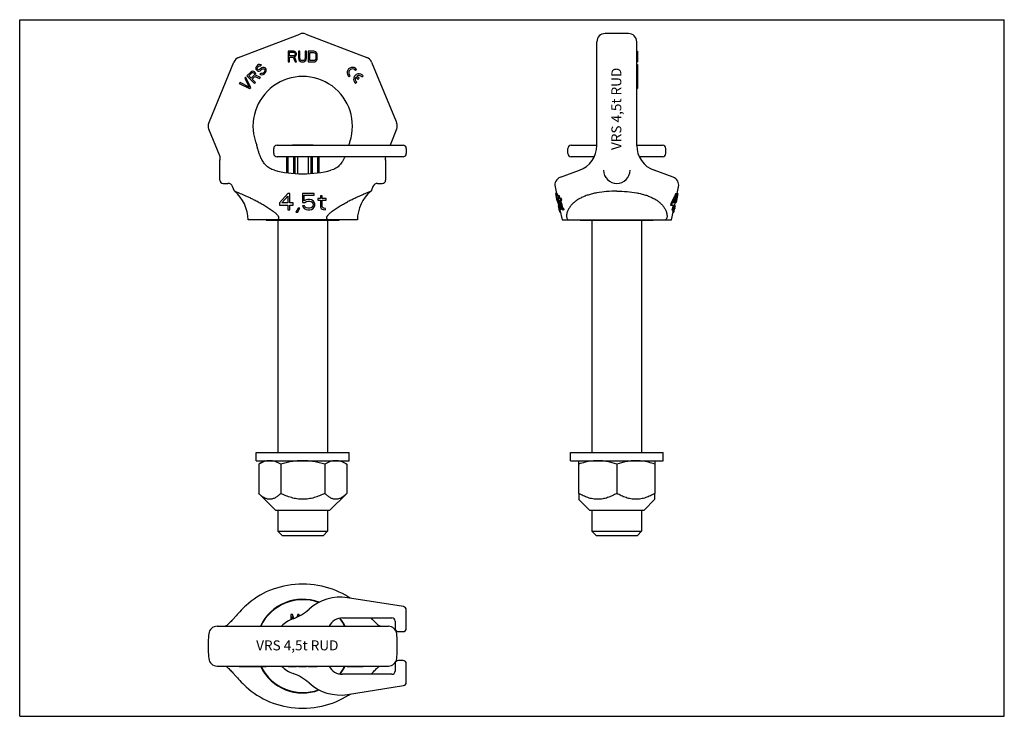
# Model space of a CAD drawing. Units: millimetres. Extents: x 0 to 594, y 0 to 420.
import ezdxf

# ---------------------------------------------------------------- set-up
doc = ezdxf.new("R2010")
doc.units = ezdxf.units.MM
doc.header["$LTSCALE"] = 32.67
doc.layers.get('0').update_dxf_attribs({"linetype": 'CONTINUOUS'})
for name, color, linetype in [('BEZUGSACHSEN', 7, 'CONTINUOUS'), ('KONSTRUKTIONSELEMENTE', 7, 'CONTINUOUS'), ('RUNDUNGEN', 7, 'CONTINUOUS')]:
    doc.layers.add(name, color=color, linetype=linetype)
doc.styles.get("Standard").update_dxf_attribs({"font": 'txt', "width": 0.7})

msp = doc.modelspace()

# ---------------------------------------------------------------- linework, layer by layer
at = {"color": 7, "linetype": 'CONTINUOUS'}
for p, q in [((0, 0), (0, 420)), ((0, 420), (594, 420)), ((594, 0), (594, 420)), ((161.95, 401.04), (161.95, 394.54)), ((165.2, 401.04), (161.95, 401.04)), ((162.76, 398.27), (162.76, 400.35)), ((162.76, 400.35), (165.33, 400.35)), ((165.33, 398.27), (162.76, 398.27)), ((165.87, 400.9), (165.2, 401.04)), ((165.33, 400.35), (165.74, 400.21)), ((165.74, 398.41), (165.33, 398.27)), ((165.74, 400.21), (166.01, 399.93)), ((166.01, 398.69), (165.74, 398.41)), ((166.42, 400.48), (165.87, 400.9)), ((165.87, 397.72), (166.42, 397.99)), ((166.01, 399.93), (166.14, 399.52)), ((166.14, 399.1), (166.01, 398.69)), ((166.14, 399.52), (166.14, 399.1)), ((166.82, 399.93), (166.42, 400.48)), ((166.42, 397.99), (166.82, 398.55)), ((166.96, 399.52), (166.82, 399.93)), ((166.82, 398.55), (166.96, 398.96)), ((166.96, 398.96), (166.96, 399.52)), ((168.18, 401.04), (168.18, 396.75)), ((168.99, 401.04), (168.18, 401.04)), ((168.99, 396.75), (168.99, 401.04)), ((172.24, 401.04), (172.24, 396.75)), ((173.05, 401.04), (172.24, 401.04)), ((173.05, 396.75), (173.05, 401.04)), ((174.13, 401.04), (174.13, 394.54)), ((177.38, 401.04), (174.13, 401.04)), ((174.95, 395.37), (174.95, 400.21)), ((174.95, 400.21), (177.38, 400.21)), ((178.06, 400.9), (177.38, 401.04)), ((177.38, 400.21), (177.93, 400.07)), ((177.93, 400.07), (178.33, 399.79)), ((178.6, 400.62), (178.06, 400.9)), ((178.33, 399.79), (178.6, 399.38)), ((179.14, 400.07), (178.6, 400.62)), ((178.6, 399.38), (178.74, 398.82)), ((178.74, 398.82), (178.74, 396.75)), ((179.42, 399.52), (179.14, 400.07)), ((179.55, 398.82), (179.42, 399.52)), ((179.55, 396.75), (179.55, 398.82)), ((372.22, 401.04), (372.72, 401.04)), ((372.72, 401.04), (372.72, 394.54)), ((143.01, 392.04), (142.73, 391.56)), ((143.49, 392.52), (143.01, 392.04)), ((144.07, 392.9), (143.49, 392.52)), ((144.75, 392.99), (144.07, 392.9)), ((144.17, 392.03), (144.56, 392.22)), ((144.56, 392.22), (144.95, 392.22)), ((145.42, 392.89), (144.75, 392.99)), ((144.95, 392.22), (145.24, 392.12)), ((145.24, 392.12), (145.81, 392.69)), ((145.81, 392.69), (145.42, 392.89)), ((161.95, 394.54), (162.76, 394.54)), ((162.76, 394.54), (162.76, 397.44)), ((162.76, 397.44), (165.06, 397.44)), ((165.06, 397.44), (166.14, 394.54)), ((167.09, 394.54), (165.87, 397.72)), ((166.14, 394.54), (167.09, 394.54)), ((168.18, 396.75), (168.31, 396.06)), ((168.31, 396.06), (168.58, 395.5)), ((168.58, 395.5), (169.12, 394.95)), ((169.12, 396.2), (168.99, 396.75)), ((169.39, 395.78), (169.12, 396.2)), ((169.12, 394.95), (169.67, 394.67)), ((169.8, 395.5), (169.39, 395.78)), ((169.67, 394.67), (170.34, 394.54)), ((170.34, 395.37), (169.8, 395.5)), ((170.88, 395.37), (170.34, 395.37)), ((170.34, 394.54), (170.88, 394.54)), ((171.43, 395.5), (170.88, 395.37)), ((170.88, 394.54), (171.56, 394.67)), ((171.83, 395.78), (171.43, 395.5)), ((171.56, 394.67), (172.1, 394.95)), ((172.1, 396.2), (171.83, 395.78)), ((172.24, 396.75), (172.1, 396.2)), ((172.1, 394.95), (172.64, 395.5)), ((172.64, 395.5), (172.92, 396.06)), ((172.92, 396.06), (173.05, 396.75)), ((174.13, 394.54), (177.38, 394.54)), ((177.38, 395.37), (174.95, 395.37)), ((177.93, 395.5), (177.38, 395.37)), ((177.38, 394.54), (178.06, 394.67)), ((178.33, 395.78), (177.93, 395.5)), ((178.06, 394.67), (178.6, 394.95)), ((178.6, 396.2), (178.33, 395.78)), ((178.74, 396.75), (178.6, 396.2)), ((178.6, 394.95), (179.14, 395.5)), ((179.14, 395.5), (179.42, 396.06)), ((179.42, 396.06), (179.55, 396.75)), ((372.22, 394.54), (372.72, 394.54)), ((372.22, 392.99), (372.72, 392.99)), ((372.22, 392.9), (372.72, 392.9)), ((372.22, 392.52), (372.72, 392.52)), ((372.22, 392.04), (372.72, 392.04)), ((372.72, 392.99), (372.72, 389.04)), ((139.37, 388.41), (137.08, 386.11)), ((137.08, 386.11), (141.67, 381.51)), ((138.14, 386.19), (139.96, 388.01)), ((139.61, 384.73), (138.14, 386.19)), ((139.95, 388.79), (139.37, 388.41)), ((141.43, 386.55), (139.61, 384.73)), ((140.63, 388.88), (139.95, 388.79)), ((139.96, 388.01), (140.34, 388.2)), ((140.34, 388.2), (140.73, 388.2)), ((141.31, 388.77), (140.63, 388.88)), ((140.73, 388.2), (141.12, 388)), ((141.12, 388), (141.41, 387.71)), ((141.7, 388.57), (141.31, 388.77)), ((141.41, 387.71), (141.61, 387.32)), ((141.62, 386.93), (141.43, 386.55)), ((141.61, 387.32), (141.62, 386.93)), ((142.09, 388.18), (141.7, 388.57)), ((142.28, 387.79), (142.09, 388.18)), ((142.2, 386.54), (142.39, 387.12)), ((145.31, 385.15), (142.2, 386.54)), ((142.39, 387.12), (142.28, 387.79)), ((142.73, 391.56), (142.54, 390.98)), ((142.54, 390.98), (142.55, 390.21)), ((142.55, 390.21), (142.84, 389.72)), ((142.84, 389.72), (143.24, 389.33)), ((143.24, 389.33), (143.72, 389.04)), ((143.32, 390.59), (143.41, 391.07)), ((143.52, 390.2), (143.32, 390.59)), ((143.41, 391.07), (143.6, 391.46)), ((143.71, 390), (143.52, 390.2)), ((143.6, 391.46), (144.17, 392.03)), ((144.1, 389.81), (143.71, 390)), ((143.72, 389.04), (144.5, 389.03)), ((144.58, 389.9), (144.1, 389.81)), ((144.5, 389.03), (145.08, 389.22)), ((144.97, 390.09), (144.58, 389.9)), ((145.38, 387.76), (144.81, 387.19)), ((144.81, 387.19), (145.29, 386.89)), ((145.54, 390.66), (144.97, 390.09)), ((145.08, 389.22), (145.56, 389.5)), ((145.29, 386.89), (146.07, 386.69)), ((145.77, 387.56), (145.38, 387.76)), ((146.12, 391.04), (145.54, 390.66)), ((145.56, 389.5), (146.13, 390.08)), ((146.35, 387.56), (145.77, 387.56)), ((146.07, 386.69), (146.84, 386.88)), ((146.7, 391.23), (146.12, 391.04)), ((146.13, 390.08), (146.61, 390.36)), ((146.83, 387.84), (146.35, 387.56)), ((146.61, 390.36), (147.09, 390.45)), ((147.47, 391.22), (146.7, 391.23)), ((147.6, 388.61), (146.83, 387.84)), ((146.84, 386.88), (147.42, 387.26)), ((147.09, 390.45), (147.58, 390.35)), ((147.42, 387.26), (148.18, 388.02)), ((148.06, 391.02), (147.47, 391.22)), ((147.58, 390.35), (147.87, 390.06)), ((147.88, 389.09), (147.6, 388.61)), ((147.87, 390.06), (147.97, 389.57)), ((147.97, 389.57), (147.88, 389.09)), ((148.54, 390.53), (148.06, 391.02)), ((148.18, 388.02), (148.57, 388.6)), ((148.74, 389.95), (148.54, 390.53)), ((148.57, 388.6), (148.75, 389.18)), ((148.75, 389.18), (148.74, 389.95)), ((198.7, 385.49), (199.39, 386.18)), ((202.58, 389.37), (203.27, 390.06)), ((206.49, 385.46), (207.18, 386.15)), ((372.22, 391.56), (372.72, 391.56)), ((372.22, 390.98), (372.72, 390.98)), ((372.22, 390.21), (372.72, 390.21)), ((372.22, 389.72), (372.72, 389.72)), ((372.22, 389.33), (372.72, 389.33)), ((372.22, 389.04), (372.72, 389.04)), ((372.22, 389.03), (372.72, 389.03)), ((372.22, 388.88), (372.72, 388.88)), ((372.22, 388.79), (372.72, 388.79)), ((372.22, 388.41), (372.72, 388.41)), ((372.22, 386.11), (372.72, 386.11)), ((372.72, 389.03), (372.72, 378.45)), ((133.05, 382.09), (132.48, 381.51)), ((132.48, 381.51), (138.61, 378.45)), ((138.4, 379.42), (133.05, 382.09)), ((136.31, 385.34), (135.74, 384.77)), ((135.74, 384.77), (138.4, 379.42)), ((139.37, 379.21), (136.31, 385.34)), ((140.19, 384.14), (141.82, 385.77)), ((142.25, 382.09), (140.19, 384.14)), ((141.67, 381.51), (142.25, 382.09)), ((141.82, 385.77), (144.64, 384.48)), ((144.64, 384.48), (145.31, 385.15)), ((202.61, 381.58), (203.3, 382.27)), ((202.74, 385.33), (204.08, 383.99)), ((204.77, 384.68), (203.43, 386.02)), ((204.08, 383.99), (204.77, 384.68)), ((372.22, 385.34), (372.72, 385.34)), ((372.22, 384.77), (372.72, 384.77)), ((372.22, 382.09), (372.72, 382.09)), ((372.22, 381.51), (372.72, 381.51)), ((138.61, 378.45), (139.37, 379.21)), ((372.22, 378.45), (372.72, 378.45)), ((164.5, 344.34), (164.5, 344.64)), ((164.5, 344.64), (177, 344.64)), ((170.75, 344.34), (170.75, 344.64)), ((177, 344.34), (177, 344.64)), ((153.25, 339.34), (153.25, 342.34)), ((330.72, 339.34), (330.72, 342.34)), ((389.72, 339.34), (389.72, 342.34)), ((161.05, 337.34), (161.05, 327.75)), ((165.9, 337.34), (165.9, 327.28)), ((175.6, 337.34), (175.6, 327.28)), ((180.45, 337.34), (180.45, 327.75)), ((122.75, 321.29), (125.62, 321.29)), ((215.88, 321.29), (218.75, 321.29)), ((161.69, 315.29), (156.69, 309.54)), ((162.94, 315.29), (161.69, 315.29)), ((162.94, 309.54), (162.94, 315.29)), ((170.64, 315.29), (170.64, 309.75)), ((177.73, 315.29), (170.64, 315.29)), ((177.73, 314.22), (177.73, 315.29)), ((323.31, 315.29), (323.54, 314.22)), ((324.33, 315.29), (323.31, 315.29)), ((324.05, 314.22), (323.81, 315.29)), ((324.57, 314.22), (324.33, 315.29)), ((396.62, 315.26), (395.45, 309.75)), ((395.76, 315.29), (396.5, 315.29)), ((397.13, 315.29), (395.96, 309.75)), ((396.62, 315.29), (397.47, 319.27)), ((396.62, 315.29), (397.13, 315.29)), ((396.62, 315.29), (396.62, 315.26)), ((156.69, 309.54), (156.69, 308.27)), ((158.14, 309.54), (161.69, 313.58)), ((161.69, 309.54), (158.14, 309.54)), ((161.69, 313.58), (161.69, 309.54)), ((165.02, 309.54), (162.94, 309.54)), ((165.02, 308.27), (165.02, 309.54)), ((170.64, 309.75), (172.1, 309.75)), ((171.69, 310.82), (171.69, 314.22)), ((171.69, 314.22), (177.73, 314.22)), ((172.73, 311.46), (171.69, 310.82)), ((172.1, 309.75), (172.94, 310.39)), ((173.77, 311.67), (172.73, 311.46)), ((172.94, 310.39), (173.77, 310.61)), ((175.02, 311.67), (173.77, 311.67)), ((173.77, 310.61), (175.02, 310.61)), ((176.06, 311.46), (175.02, 311.67)), ((175.02, 310.61), (175.85, 310.39)), ((175.85, 310.39), (176.48, 309.97)), ((177.1, 310.82), (176.06, 311.46)), ((176.48, 309.97), (176.89, 309.33)), ((176.89, 309.33), (177.1, 308.69)), ((177.73, 309.97), (177.1, 310.82)), ((178.14, 308.9), (177.73, 309.97)), ((178.14, 308.05), (178.14, 308.9)), ((179.81, 312.1), (179.81, 311.24)), ((181.48, 312.1), (179.81, 312.1)), ((179.81, 311.24), (181.48, 311.24)), ((181.48, 313.8), (181.48, 312.1)), ((182.52, 313.8), (181.48, 313.8)), ((181.48, 311.24), (181.48, 306.99)), ((182.52, 312.1), (182.52, 313.8)), ((184.81, 312.1), (182.52, 312.1)), ((182.52, 307.41), (182.52, 311.24)), ((182.52, 311.24), (184.81, 311.24)), ((184.81, 311.24), (184.81, 312.1)), ((323.55, 314.22), (324.57, 314.22)), ((324.09, 311.65), (323.55, 314.22)), ((324.6, 311.67), (324.06, 314.22)), ((324.1, 311.63), (324.09, 311.65)), ((324.14, 311.45), (324.1, 311.63)), ((324.15, 311.38), (324.14, 311.45)), ((324.27, 310.82), (324.15, 311.38)), ((324.79, 311.67), (324.18, 311.67)), ((324.26, 310.82), (324.49, 309.75)), ((324.64, 310.39), (324.4, 310.39)), ((324.41, 310.61), (324.51, 310.61)), ((324.95, 311.46), (324.44, 311.46)), ((324.49, 309.75), (324.88, 309.75)), ((325.23, 310.82), (324.71, 310.82)), ((325.67, 313.8), (324.87, 313.8)), ((325.28, 312.1), (324.9, 312.1)), ((324.9, 312.1), (325.1, 311.24)), ((324.95, 309.54), (324.91, 309.54)), ((324.96, 309.33), (324.91, 309.54)), ((324.96, 309.32), (324.96, 309.33)), ((325.1, 308.69), (324.96, 309.32)), ((325.52, 309.97), (325, 309.97)), ((325.1, 311.24), (325.48, 311.24)), ((325.83, 308.9), (325.31, 308.9)), ((325.5, 308.05), (325.31, 308.9)), ((326.79, 312.1), (325.55, 312.1)), ((325.76, 311.24), (327.01, 311.24)), ((326.02, 308.05), (325.83, 308.9)), ((326.47, 311.24), (326.25, 312.1)), ((326.3, 311.2), (326.29, 311.24)), ((327.01, 311.24), (326.79, 312.1)), ((392.99, 309.54), (393.54, 309.54)), ((394.95, 309.54), (394.02, 309.54)), ((394.78, 311.08), (394.43, 309.54)), ((395.53, 309.54), (395.2, 309.54)), ((395.25, 308.27), (395.53, 309.54)), ((395.4, 309.54), (395.45, 309.75)), ((395.45, 309.75), (395.96, 309.75)), ((395.53, 309.65), (395.5, 309.54)), ((395.55, 309.72), (395.53, 309.65)), ((395.56, 309.75), (395.55, 309.72)), ((156.69, 308.27), (161.69, 308.27)), ((161.69, 308.27), (161.69, 305.29)), ((161.69, 305.29), (162.94, 305.29)), ((162.94, 305.29), (162.94, 308.27)), ((162.94, 308.27), (165.02, 308.27)), ((167.94, 306.35), (166.69, 304.01)), ((166.69, 304.01), (167.73, 304.01)), ((167.73, 304.01), (168.98, 306.35)), ((168.98, 306.35), (167.94, 306.35)), ((170.64, 307.84), (171.06, 306.99)), ((171.89, 307.84), (170.64, 307.84)), ((171.06, 306.99), (171.69, 306.14)), ((171.69, 306.14), (172.73, 305.5)), ((172.31, 306.99), (171.89, 307.84)), ((172.94, 306.56), (172.31, 306.99)), ((172.73, 305.5), (173.77, 305.29)), ((173.77, 306.35), (172.94, 306.56)), ((175.02, 306.35), (173.77, 306.35)), ((173.77, 305.29), (175.02, 305.29)), ((175.85, 306.56), (175.02, 306.35)), ((175.02, 305.29), (176.06, 305.5)), ((176.48, 306.99), (175.85, 306.56)), ((176.06, 305.5), (177.1, 306.14)), ((176.89, 307.63), (176.48, 306.99)), ((177.1, 308.27), (176.89, 307.63)), ((177.1, 308.69), (177.1, 308.27)), ((177.1, 306.14), (177.73, 306.99)), ((177.73, 306.99), (178.14, 308.05)), ((181.48, 306.99), (181.89, 306.14)), ((181.89, 306.14), (182.52, 305.71)), ((182.73, 306.78), (182.52, 307.41)), ((182.52, 305.71), (183.14, 305.5)), ((183.35, 306.35), (182.73, 306.78)), ((183.14, 305.5), (184.39, 305.29)), ((184.39, 306.14), (183.35, 306.35)), ((184.39, 305.29), (184.39, 306.14)), ((324.89, 307.84), (324.94, 307.63)), ((324.89, 307.84), (324.89, 307.84)), ((324.89, 307.84), (324.94, 307.63)), ((325.35, 307.84), (324.91, 307.84)), ((325.1, 308.67), (325.1, 308.69)), ((325.19, 308.27), (325.1, 308.67)), ((325.47, 306.99), (325.1, 306.99)), ((325.19, 308.69), (325.28, 308.27)), ((325.28, 308.27), (325.19, 308.27)), ((325.48, 306.56), (325.22, 306.56)), ((325.23, 306.28), (325.27, 306.14)), ((325.28, 308.27), (325.39, 307.63)), ((325.43, 306.35), (325.32, 306.35)), ((325.51, 305.28), (325.47, 305.44)), ((326.02, 308.05), (325.5, 308.05)), ((325.51, 305.25), (325.51, 305.28)), ((325.55, 305.29), (326.18, 305.29)), ((326.19, 306.99), (325.67, 306.99)), ((326.26, 305.5), (325.74, 305.5)), ((326.27, 306.14), (325.75, 306.14)), ((326.22, 304.01), (325.82, 304.01)), ((327.23, 307.41), (326.69, 307.41)), ((327.45, 306.78), (326.92, 306.78)), ((327.76, 306.35), (327.22, 306.35)), ((328.19, 306.14), (327.64, 306.14)), ((327.86, 305.29), (327.64, 306.14)), ((328.41, 305.29), (327.86, 305.29)), ((328.41, 305.29), (328.19, 306.14)), ((392.66, 308.27), (394.66, 308.27)), ((393.22, 299.29), (394.23, 304.01)), ((393.44, 305.29), (394.24, 305.29)), ((394.01, 304.01), (394.62, 304.01)), ((394.53, 304.03), (394.53, 304.01)), ((394.63, 306.35), (395.2, 306.35)), ((394.72, 306.35), (395, 307.63)), ((394.86, 306.99), (395.37, 306.99)), ((394.91, 308.27), (395.25, 308.27)), ((394.99, 305.5), (395.01, 305.5)), ((395.04, 307.84), (395, 307.63)), ((395.04, 307.84), (395.13, 308.27)), ((395.04, 307.84), (395.55, 307.84)), ((395.11, 307.95), (395.09, 307.83)), ((395.16, 308.27), (395.11, 307.95)), ((395.15, 306.14), (395.18, 306.14)), ((395.21, 306.28), (395.18, 306.14)), ((395.19, 306.34), (395.2, 306.35)), ((395.24, 306.42), (395.21, 306.28)), ((395.55, 307.84), (395.51, 307.63)), ((163.67, 61.31), (163.67, 58.31)), ((164.6, 61.31), (163.67, 61.31)), ((164.29, 58.56), (164.29, 60.25)), ((164.29, 60.25), (164.83, 58.78)), ((165.41, 59), (164.6, 61.31)), ((167.73, 61.31), (167.17, 59.71)), ((168.67, 61.31), (167.73, 61.31)), ((167.98, 60.09), (168.04, 60.25)), ((168.04, 60.25), (168.04, 60.12)), ((168.67, 60.43), (168.67, 61.31)), ((132.48, 30.31), (132.48, 29.81)), ((148.75, 29.81), (132.48, 29.81)), ((133.05, 30.31), (133.05, 29.81)), ((135.74, 30.31), (135.74, 29.81)), ((136.31, 30.31), (136.31, 29.81)), ((137.08, 30.31), (137.08, 29.81)), ((139.37, 30.31), (139.37, 29.81)), ((139.95, 30.31), (139.95, 29.81)), ((140.63, 30.31), (140.63, 29.81)), ((141.31, 30.31), (141.31, 29.81)), ((141.7, 30.31), (141.7, 29.81)), ((142.09, 30.31), (142.09, 29.81)), ((142.28, 30.31), (142.28, 29.81)), ((142.39, 30.31), (142.39, 29.81)), ((142.54, 30.31), (142.54, 29.81)), ((142.73, 30.31), (142.73, 29.81)), ((143.01, 30.31), (143.01, 29.81)), ((143.49, 30.31), (143.49, 29.81)), ((144.07, 30.31), (144.07, 29.81)), ((144.75, 30.31), (144.75, 29.81)), ((145.42, 30.31), (145.42, 29.81)), ((145.81, 30.31), (145.81, 29.81)), ((146.12, 30.31), (146.12, 29.81)), ((146.7, 30.31), (146.7, 29.81)), ((147.47, 30.31), (147.47, 29.81)), ((148.06, 30.31), (148.06, 29.81)), ((148.54, 30.31), (148.54, 29.81)), ((148.74, 30.31), (148.74, 29.81)), ((148.75, 30.31), (148.75, 29.81)), ((161.95, 30.31), (161.95, 29.81)), ((167.09, 29.81), (161.95, 29.81)), ((165.2, 30.31), (165.2, 29.81)), ((165.87, 30.31), (165.87, 29.81)), ((166.42, 30.31), (166.42, 29.81)), ((166.82, 30.31), (166.82, 29.81)), ((166.96, 30.31), (166.96, 29.81)), ((167.09, 30.31), (167.09, 29.81)), ((168.18, 30.31), (168.18, 29.81)), ((173.05, 29.81), (168.18, 29.81)), ((168.99, 30.31), (168.99, 29.81)), ((169.12, 30.31), (169.12, 29.81)), ((169.39, 30.31), (169.39, 29.81)), ((169.8, 30.31), (169.8, 29.81)), ((170.34, 30.31), (170.34, 29.81)), ((170.88, 30.31), (170.88, 29.81)), ((171.43, 30.31), (171.43, 29.81)), ((171.83, 30.31), (171.83, 29.81)), ((172.1, 30.31), (172.1, 29.81)), ((172.24, 30.31), (172.24, 29.81)), ((173.05, 30.31), (173.05, 29.81)), ((174.13, 30.31), (174.13, 29.81)), ((179.55, 29.81), (174.13, 29.81)), ((177.38, 30.31), (177.38, 29.81)), ((178.06, 30.31), (178.06, 29.81)), ((178.6, 30.31), (178.6, 29.81)), ((179.14, 30.31), (179.14, 29.81)), ((179.42, 30.31), (179.42, 29.81)), ((179.55, 30.31), (179.55, 29.81)), ((197.5, 30.31), (197.5, 29.81)), ((207.18, 29.81), (197.5, 29.81)), ((203.27, 30.31), (203.27, 29.81)), ((207.18, 30.31), (207.18, 29.81)), ((0, 0), (594, 0))]:
    msp.add_line(p, q, dxfattribs=at)
for centre, radius, start, end in [((200.75, 388.01), 3.25, 39.17223, 230.82777), ((200.75, 388.01), 2.28, 36.67796, 233.32204), ((204.66, 384.1), 3.25, 39.17223, 230.82777), ((204.66, 384.1), 2.28, 36.67796, 122.66138), ((204.66, 384.1), 2.28, 147.41038, 233.32204), ((170.75, 355.79), 30, 198.18417, 202.17657), ((170.75, 355.79), 30, 337.82343, 341.81583), ((326.1, 311.46), 1.93, 173.68843, 180.02205), ((342.23, 314.03), 18.25, 188.10811, 190.13816), ((327.35, 310.46), 2.95, 177.07307, 181.20727), ((352.46, 314.59), 28.37, 188.49981, 189.80547), ((341.32, 318.43), 18.27, 202.42907, 204.61281), ((328.3, 312.86), 4.41, 210.75906, 214.03557), ((344.59, 318.16), 21.41, 201.28147, 202.50891), ((388.08, 331.6), 66.69, 198.16093, 198.93222), ((403.35, 334.03), 82.13, 197.03714, 197.50343), ((341.61, 318.38), 18.04, 202.56414, 203.30559), ((489.38, 357.2), 171.03, 196.03126, 196.40242), ((554.75, 370.98), 237.87, 195.02154, 195.18079), ((341.62, 318.38), 18.05, 203.30583, 204.77746), ((387.55, 331.37), 65.62, 198.24816, 199.03237), ((2390.67, 803.29), 2123, 193.40137, 193.51946), ((486.69, 356.47), 167.75, 196.09323, 196.47177), ((2024.01, 724.85), 1747.89, 193.68781, 193.81705), ((1939.02, 705.28), 1660.17, 193.73127, 193.86592), ((489.69, 345.1), 168.94, 192.73991, 193.036), ((505.92, 346.09), 185.02, 191.99935, 192.2015), ((403.09, 324), 79.85, 192.30073, 192.82293), ((344.71, 312.25), 20.3, 195.01934, 196.26688), ((328.42, 307.92), 3.47, 202.91236, 206.78026), ((341.09, 310.1), 16.32, 194.04205, 196.36498), ((466.65, 325.19), 142.35, 187.08801, 187.34698), ((328.32, 305.79), 2.94, 164.71195, 168.96751), ((346.79, 307.3), 21.32, 180.82827, 181.97245), ((446.66, 334.98), 124.74, 193.78623, 194.37328), ((433.03, 317.49), 107.87, 185.58829, 186.04267), ((342.49, 305.52), 16.74, 177.89736, 180.08192), ((432.32, 317.21), 106.63, 185.49987, 185.95949), ((342.77, 305.47), 16.52, 177.69225, 179.90722), ((416.64, 340.7), 96.24, 200.50657, 201.0485), ((474.01, 358.07), 155.78, 198.97635, 199.22479), ((345.18, 318.41), 22.08, 213.75039, 215.08883), ((345.43, 319.79), 22.63, 215.09264, 216.4204), ((335.37, 315.27), 12.63, 229.18764, 230.68755), ((333.55, 318.21), 13.45, 241.9261, 243.91797), ((470.82, 357.14), 151.96, 199.10191, 199.35681), ((333.03, 317.91), 13.64, 245.48038, 247.7319), ((345.71, 319.76), 22.4, 215.40834, 216.75487), ((334.11, 318.42), 13.64, 242.27363, 244.2612), ((282.73, 334.46), 115.37, 344.6981, 345.33986), ((275.97, 336.23), 122.36, 345.33905, 345.86699), ((278.14, 335.72), 120.63, 344.76924, 345.90657), ((270.36, 335.84), 128.27, 345.63443, 346.70503), ((392.99, 306.42), 2.22, 333.95984, 335.57811), ((379.35, 310.1), 16.32, 343.63502, 345.95795), ((317.04, 324.07), 80.17, 347.28194, 347.69866), ((214.53, 346.09), 185.02, 347.7985, 348.00065), ((170.75, 42.31), 28.25, 69.40786, 154.86572), ((170.75, 42.31), 28.25, 25.13431, 36.72373), ((170.75, 42.31), 28.25, 206.26595, 290.59213), ((170.75, 42.31), 28.25, 323.27627, 334.8657)]:
    msp.add_arc(centre, radius, start, end, dxfattribs=at)
msp.add_ellipse((170.75, 337.4), major_axis=(28.25, 0), ratio=0.36397, start_param=-2.218552, end_param=-0.92304, dxfattribs=at)
for points, knots in [([(145.2, 337.41), (144.94, 338.01), (144.59, 338.93), (144.18, 340.17), (143.9, 341.1), (143.65, 342.03), (143.45, 342.79), (143.3, 343.37), (143.19, 343.78), (143.08, 344.14), (143.01, 344.36), (142.97, 344.46)], [0, 0, 0, 0, 0.264588, 0.397127, 0.529155, 0.659594, 0.78626, 0.846827, 0.904167, 0.95634, 1, 1, 1, 1]), ([(198.53, 344.46), (198.53, 344.45), (198.51, 344.41), (198.49, 344.37), (198.48, 344.34)], [0, 0, 0, 0, 0.237014, 1, 1, 1, 1]), ([(146.29, 335.31), (146.19, 335.47), (145.79, 336.15), (145.43, 336.86), (145.2, 337.41)], [0, 0, 0, 0, 0.247528, 1, 1, 1, 1]), ([(148.34, 332.43), (148.15, 332.66), (147.41, 333.58), (146.75, 334.56), (146.29, 335.31)], [0, 0, 0, 0, 0.252933, 1, 1, 1, 1]), ([(195.21, 335.31), (195.05, 335.06), (194.42, 334.06), (193.73, 333.11), (193.16, 332.43)], [0, 0, 0, 0, 0.246952, 1, 1, 1, 1]), ([(196.27, 337.34), (196.19, 337.16), (195.87, 336.46), (195.5, 335.79), (195.21, 335.31)], [0, 0, 0, 0, 0.253461, 1, 1, 1, 1]), ([(153.7, 329.2), (153.18, 329.35), (152.15, 329.69), (150.71, 330.38), (149.42, 331.29), (148.68, 332.03), (148.34, 332.43)], [0, 0, 0, 0, 0.258367, 0.507975, 0.753136, 1, 1, 1, 1]), ([(193.15, 332.43), (192.82, 332.03), (192.08, 331.29), (190.79, 330.38), (189.35, 329.69), (188.32, 329.35), (187.79, 329.2)], [0, 0, 0, 0, 0.246864, 0.492025, 0.741633, 1, 1, 1, 1]), ([(395.76, 315.29), (395.56, 314.8), (394.74, 312.84), (393.79, 310.93), (392.99, 309.54)], [0, 0, 0, 0, 0.247792, 1, 1, 1, 1]), ([(396.28, 315.29), (396.08, 314.8), (395.27, 312.84), (394.32, 310.93), (393.54, 309.54)], [0, 0, 0, 0, 0.247843, 1, 1, 1, 1]), ([(324.44, 311.46), (324.42, 311.47), (324.37, 311.54), (324.32, 311.62), (324.28, 311.67)], [0, 0, 0, 0, 0.255172, 1, 1, 1, 1]), ([(324.95, 311.46), (324.94, 311.47), (324.88, 311.54), (324.83, 311.62), (324.79, 311.67)], [0, 0, 0, 0, 0.255259, 1, 1, 1, 1]), ([(394.02, 309.54), (394.2, 309.87), (394.87, 311.2), (395.47, 312.56), (395.89, 313.58)], [0, 0, 0, 0, 0.251691, 1, 1, 1, 1]), ([(325.44, 305.5), (325.45, 305.48), (325.48, 305.41), (325.52, 305.34), (325.55, 305.29)], [0, 0, 0, 0, 0.245369, 1, 1, 1, 1]), ([(325.66, 305.29), (325.67, 305.3), (325.69, 305.38), (325.72, 305.45), (325.74, 305.5)], [0, 0, 0, 0, 0.246452, 1, 1, 1, 1]), ([(326.18, 305.29), (326.18, 305.3), (326.21, 305.38), (326.24, 305.45), (326.26, 305.5)], [0, 0, 0, 0, 0.246336, 1, 1, 1, 1])]:
    msp.add_open_spline(points, degree=3, knots=knots, dxfattribs=at)
for points in [[(395.2, 309.54), (395.64, 311.46), (396.07, 313.37), (396.5, 315.29)], [(324.87, 313.8), (325.01, 313.23), (325.14, 312.66), (325.28, 312.1)], [(325.55, 312.1), (325.41, 312.66), (325.27, 313.23), (325.14, 313.8)], [(326.08, 312.1), (325.94, 312.66), (325.81, 313.23), (325.67, 313.8)], [(392.99, 309.54), (392.88, 309.12), (392.77, 308.69), (392.66, 308.27)], [(393.54, 309.54), (393.43, 309.12), (393.32, 308.69), (393.21, 308.27)], [(395.89, 313.58), (395.58, 312.24), (395.27, 310.89), (394.95, 309.54)], [(325.67, 306.99), (325.61, 307.34), (325.56, 307.7), (325.5, 308.05)], [(326.19, 306.99), (326.13, 307.34), (326.08, 307.7), (326.02, 308.05)], [(394.13, 308.27), (393.9, 307.27), (393.67, 306.28), (393.44, 305.29)], [(394.66, 308.27), (394.43, 307.27), (394.2, 306.28), (393.97, 305.29)], [(394.24, 305.29), (394.46, 306.28), (394.69, 307.27), (394.91, 308.27)]]:
    msp.add_open_spline(points, degree=3, dxfattribs=at)
at = {"layer": 'BEZUGSACHSEN', "color": 7, "linetype": 'CONTINUOUS'}
for p, q in [((348.22, 344.24), (348.22, 406.68)), ((114.08, 357.79), (114.43, 358.63)), ((227.07, 358.63), (227.42, 357.79)), ((120.74, 337.9), (114.08, 353.96)), ((227.42, 353.96), (223.43, 344.34)), ((120.75, 323.29), (120.75, 335.29)), ((161.86, 337.34), (161.86, 327.65)), ((165.09, 337.34), (165.09, 327.33)), ((167.52, 337.34), (167.52, 327.19)), ((173.98, 337.34), (173.98, 327.19)), ((176.41, 337.34), (176.41, 327.33)), ((179.64, 337.34), (179.64, 327.65)), ((220.75, 335.29), (220.75, 323.29)), ((326.16, 325.01), (337.69, 329.2)), ((352.22, 329.19), (352.22, 329.19)), ((129.54, 316.66), (128.39, 319.44)), ((213.1, 319.44), (211.95, 316.66)), ((322.98, 319.27), (323.82, 315.29)), ((325.95, 305.29), (327.22, 299.29)), ((203.75, 299.29), (137.75, 299.29)), ((327.22, 299.29), (393.22, 299.29)), ((144.19, 134.39), (154.5, 124.09)), ((197.31, 134.39), (187, 124.09)), ((337.18, 130.88), (343.97, 124.09)), ((337.22, 134.39), (337.22, 130.84)), ((383.26, 130.88), (376.47, 124.09)), ((383.22, 130.84), (383.22, 134.39)), ((187, 124.09), (154.5, 124.09)), ((376.47, 124.09), (343.97, 124.09)), ((119.05, 54.31), (222.45, 54.31)), ((124.45, 54.48), (124.3, 54.39)), ((212.89, 58.42), (212.09, 59.31)), ((217.2, 54.39), (217.05, 54.48))]:
    msp.add_line(p, q, dxfattribs=at)
for points in [[(199.3, 71.22), (198.35, 71.86), (196.53, 72.96), (194.66, 73.99), (192.72, 74.94), (190.73, 75.82), (188.67, 76.61), (186.56, 77.32), (184.4, 77.94), (182.2, 78.47), (179.95, 78.9), (177.68, 79.24), (175.38, 79.47), (173.07, 79.62), (170.76, 79.67), (168.44, 79.62), (166.13, 79.48), (163.83, 79.24), (161.56, 78.9), (159.32, 78.47), (157.11, 77.94), (154.95, 77.32), (152.84, 76.62), (150.78, 75.82), (148.79, 74.95), (146.85, 74), (144.98, 72.97), (143.16, 71.87), (141.4, 70.68), (139.7, 69.43), (138.06, 68.1), (136.59, 66.79)], [(136.59, 66.79), (135.64, 65.9), (134.64, 64.92), (133.71, 63.97), (132.84, 63.06), (132.02, 62.18), (131.25, 61.35), (130.53, 60.55)], [(130.53, 60.55), (128.61, 58.42), (128.05, 57.81), (127.52, 57.24), (127.03, 56.72), (126.57, 56.26), (126.16, 55.86), (125.78, 55.51), (125.44, 55.22), (125.14, 54.97), (124.88, 54.77), (124.65, 54.61), (124.45, 54.48)], [(124.3, 54.39), (124.18, 54.33), (124.12, 54.31)], [(217.05, 54.48), (216.85, 54.6), (216.62, 54.76), (216.36, 54.97), (216.06, 55.21), (215.72, 55.51), (215.35, 55.86), (214.93, 56.26), (214.48, 56.72), (213.99, 57.23), (213.46, 57.8), (212.89, 58.42)], [(217.37, 54.31), (217.32, 54.33), (217.2, 54.39)], [(114.07, 49.81), (113.96, 48.63), (113.86, 47.32), (113.79, 46.01), (113.73, 44.71), (113.7, 43.42), (113.7, 42.31)], [(227.8, 42.31), (227.79, 43.43), (227.76, 44.72), (227.71, 46.02), (227.63, 47.33), (227.53, 48.64), (227.43, 49.81)]]:
    msp.add_lwpolyline(points, dxfattribs=at)
for centre, radius, start, end in [((353.22, 406.68), 5, 90, 180), ((118.7, 355.87), 5, 157.50009, 202.52376), ((222.8, 355.87), 5, 337.4763, 22.49999), ((332.22, 344.24), 16, 289.99941, 0.00021), ((117.97, 336.75), 3, 343.02622, 22.52369), ((122.75, 335.29), 2, 163.02622, 180), ((223.53, 336.75), 3, 168.64381, 196.97378), ((218.75, 335.29), 2, 0, 16.97378), ((360.22, 329.29), 8, 180.7084, 359.2916), ((122.75, 323.29), 2, 180, 270), ((125.62, 318.29), 3, 22.52368, 90.00002), ((215.88, 318.29), 3, 89.99999, 157.47632), ((218.75, 323.29), 2, 270, 360), ((327.87, 320.31), 5, 110, 192.0005), ((115.25, 299.29), 22.5, 0.01453, 50.55794), ((226.25, 299.29), 22.5, 129.44206, 179.98547), ((119.05, 49.31), 5, 90.00043, 174.27903), ((222.45, 49.31), 5, 5.72065, 89.99967)]:
    msp.add_arc(centre, radius, start, end, dxfattribs=at)
for points, knots in [([(129.54, 316.66), (129.78, 316.57), (130.68, 316.23), (132.62, 315.46), (134.95, 314.48), (137.29, 313.44), (139.35, 312.48), (141.55, 311.39), (143.87, 310.19), (145.84, 309.09), (147.46, 308.15), (148.69, 307.41), (149.93, 306.63), (151.16, 305.81), (152.39, 304.94), (153.39, 304.17), (154.17, 303.52), (154.73, 303), (155.27, 302.44), (155.68, 301.94), (155.96, 301.5), (156.12, 301.15), (156.23, 300.77), (156.24, 300.39), (156.14, 300.04), (155.96, 299.74), (155.71, 299.49), (155.53, 299.35), (155.43, 299.29)], [0, 0, 0, 0, 0.022433, 0.086999, 0.188047, 0.250092, 0.318586, 0.392615, 0.471318, 0.553911, 0.596449, 0.639711, 0.683631, 0.728152, 0.773228, 0.818828, 0.841824, 0.864951, 0.888208, 0.911583, 0.923304, 0.935001, 0.946587, 0.957906, 0.968826, 0.979398, 0.989758, 1, 1, 1, 1]), ([(186.06, 299.29), (185.97, 299.35), (185.79, 299.49), (185.54, 299.74), (185.35, 300.04), (185.25, 300.39), (185.27, 300.77), (185.37, 301.15), (185.54, 301.5), (185.82, 301.94), (186.22, 302.44), (186.76, 303), (187.33, 303.52), (188.11, 304.17), (189.11, 304.94), (190.34, 305.81), (191.57, 306.62), (192.81, 307.4), (194.04, 308.15), (195.65, 309.09), (197.63, 310.19), (199.95, 311.39), (202.15, 312.48), (204.2, 313.44), (206.55, 314.48), (208.88, 315.46), (210.82, 316.23), (211.72, 316.57), (211.95, 316.66)], [0, 0, 0, 0, 0.010243, 0.020604, 0.031176, 0.042092, 0.053405, 0.064989, 0.076684, 0.088403, 0.111777, 0.135034, 0.15816, 0.181156, 0.226757, 0.271834, 0.316355, 0.360276, 0.403539, 0.446077, 0.528672, 0.607376, 0.681406, 0.7499, 0.811946, 0.912998, 0.977566, 1, 1, 1, 1]), ([(360.22, 316.66), (358.16, 316.66), (354.13, 316.49), (349.21, 315.85), (345.52, 315.05), (342.98, 314.35), (340.64, 313.51), (338.5, 312.55), (336.58, 311.46), (334.87, 310.25), (333.38, 308.91), (332.32, 307.68), (331.59, 306.63), (331.1, 305.81), (330.67, 304.93), (330.3, 304), (330.01, 302.96), (329.88, 301.99), (329.91, 301.11), (330.05, 300.4), (330.34, 299.76), (330.62, 299.42), (330.76, 299.29)], [0, 0, 0, 0, 0.157196, 0.307065, 0.377524, 0.444401, 0.507518, 0.566908, 0.622822, 0.67571, 0.726196, 0.775087, 0.799271, 0.823507, 0.848051, 0.873311, 0.900039, 0.929964, 0.947367, 0.966799, 0.985081, 1, 1, 1, 1]), ([(360.22, 316.66), (362.29, 316.66), (366.32, 316.49), (371.24, 315.85), (374.92, 315.05), (377.46, 314.35), (379.8, 313.51), (381.94, 312.55), (383.87, 311.46), (385.57, 310.25), (387.06, 308.91), (388.13, 307.68), (388.86, 306.63), (389.35, 305.81), (389.78, 304.93), (390.14, 304), (390.43, 302.96), (390.56, 301.99), (390.54, 301.11), (390.4, 300.4), (390.1, 299.76), (389.82, 299.42), (389.68, 299.29)], [0, 0, 0, 0, 0.157196, 0.307065, 0.377524, 0.444401, 0.507518, 0.566908, 0.622822, 0.67571, 0.726196, 0.775087, 0.799271, 0.823507, 0.848051, 0.873311, 0.900039, 0.929964, 0.947367, 0.966799, 0.985081, 1, 1, 1, 1]), ([(157.47, 134.39), (156.97, 133.89), (155.95, 132.96), (154.33, 131.8), (152.88, 131.15), (151.7, 130.88), (150.83, 130.81), (149.96, 130.88), (148.78, 131.15), (147.33, 131.8), (145.71, 132.96), (144.69, 133.89), (144.19, 134.39)], [0, 0, 0, 0, 0.137964, 0.266914, 0.386544, 0.44373, 0.5, 0.55627, 0.613456, 0.733086, 0.862036, 1, 1, 1, 1]), ([(184.03, 134.39), (182.99, 133.88), (180.89, 132.92), (177.61, 131.77), (174.22, 131.01), (170.75, 130.75), (167.28, 131.01), (163.89, 131.77), (160.61, 132.92), (158.5, 133.88), (157.47, 134.39)], [0, 0, 0, 0, 0.12502, 0.250029, 0.375022, 0.5, 0.624978, 0.749971, 0.87498, 1, 1, 1, 1]), ([(197.31, 134.39), (196.8, 133.89), (195.79, 132.96), (194.16, 131.8), (192.72, 131.15), (191.54, 130.88), (190.67, 130.81), (189.79, 130.88), (188.62, 131.15), (187.17, 131.8), (185.54, 132.96), (184.53, 133.89), (184.03, 134.39)], [0, 0, 0, 0, 0.137964, 0.266914, 0.386544, 0.44373, 0.5, 0.55627, 0.613456, 0.733086, 0.862036, 1, 1, 1, 1]), ([(360.22, 134.39), (359.33, 133.88), (357.52, 132.92), (354.68, 131.77), (351.74, 131.02), (348.72, 130.75), (345.71, 131.02), (342.76, 131.77), (339.93, 132.92), (338.11, 133.88), (337.22, 134.39)], [0, 0, 0, 0, 0.126803, 0.252317, 0.376573, 0.5, 0.623427, 0.747683, 0.873197, 1, 1, 1, 1]), ([(383.22, 134.39), (382.33, 133.88), (380.52, 132.92), (377.68, 131.77), (374.74, 131.02), (371.72, 130.75), (368.71, 131.02), (365.76, 131.77), (362.93, 132.92), (361.11, 133.88), (360.22, 134.39)], [0, 0, 0, 0, 0.126803, 0.252317, 0.376573, 0.5, 0.623427, 0.747683, 0.873197, 1, 1, 1, 1])]:
    msp.add_open_spline(points, degree=3, knots=knots, dxfattribs=at)
at = {"layer": 'KONSTRUKTIONSELEMENTE', "color": 7, "linetype": 'CONTINUOUS'}
for p, q in [((148.75, 299.29), (148.75, 299.09)), ((148.75, 299.09), (192.75, 299.09)), ((155.75, 299.09), (155.75, 159.09)), ((185.75, 299.09), (185.75, 159.09)), ((192.75, 299.29), (192.75, 299.09)), ((338.22, 299.29), (338.22, 299.09)), ((338.22, 299.09), (382.22, 299.09)), ((345.22, 299.09), (345.22, 159.09)), ((375.22, 299.09), (375.22, 159.09)), ((382.22, 299.29), (382.22, 299.09)), ((142.75, 159.09), (198.75, 159.09)), ((142.75, 154.09), (142.75, 159.09)), ((198.75, 154.09), (198.75, 159.09)), ((332.22, 159.09), (388.22, 159.09)), ((332.22, 154.09), (332.22, 159.09)), ((388.22, 154.09), (388.22, 159.09)), ((142.75, 154.09), (198.75, 154.09)), ((147.75, 154.09), (144.19, 152.03)), ((144.19, 152.03), (144.19, 134.39)), ((157.47, 152.03), (157.47, 134.39)), ((184.03, 152.03), (184.03, 134.39)), ((193.75, 154.09), (197.31, 152.03)), ((197.31, 152.03), (197.31, 134.39)), ((332.22, 154.09), (388.22, 154.09)), ((337.22, 134.39), (337.22, 154.09)), ((360.22, 152.03), (360.22, 134.39)), ((383.22, 154.09), (383.22, 134.39)), ((155.75, 124.09), (155.75, 111.59)), ((185.75, 124.09), (185.75, 111.59)), ((345.22, 124.09), (345.22, 111.59)), ((375.22, 124.09), (375.22, 111.59)), ((155.75, 111.59), (185.75, 111.59)), ((158.25, 109.09), (155.75, 111.59)), ((158.25, 109.09), (183.25, 109.09)), ((185.75, 111.59), (183.25, 109.09)), ((345.22, 111.59), (375.22, 111.59)), ((345.22, 111.59), (347.72, 109.09)), ((347.72, 109.09), (372.72, 109.09)), ((375.22, 111.59), (372.72, 109.09))]:
    msp.add_line(p, q, dxfattribs=at)
for centre, radius, start, end in [((348.88, 122.2), 31.89, 96.37192, 96.59195), ((348.74, 123.5), 30.59, 90.04242, 96.39494), ((371.7, 123.5), 30.59, 83.60646, 89.95761), ((371.57, 122.2), 31.89, 83.40806, 83.62946)]:
    msp.add_arc(centre, radius, start, end, dxfattribs=at)
for points, knots in [([(150.83, 154.09), (150.27, 154.09), (149.13, 153.99), (147.44, 153.56), (145.79, 152.9), (144.72, 152.34), (144.19, 152.03)], [0, 0, 0, 0, 0.240405, 0.485503, 0.738357, 1, 1, 1, 1]), ([(157.47, 152.03), (156.94, 152.34), (155.87, 152.9), (154.22, 153.56), (152.53, 153.99), (151.39, 154.09), (150.83, 154.09)], [0, 0, 0, 0, 0.261643, 0.514497, 0.759595, 1, 1, 1, 1]), ([(170.75, 154.09), (169.63, 154.09), (167.38, 153.99), (162.92, 153.43), (159.63, 152.66), (157.47, 152.03)], [0, 0, 0, 0, 0.250049, 0.5001, 1, 1, 1, 1]), ([(184.03, 152.03), (181.87, 152.66), (178.58, 153.43), (174.12, 153.99), (171.87, 154.09), (170.75, 154.09)], [0, 0, 0, 0, 0.499901, 0.749951, 1, 1, 1, 1]), ([(190.67, 154.09), (190.1, 154.09), (188.96, 153.99), (187.28, 153.56), (185.63, 152.9), (184.56, 152.34), (184.03, 152.03)], [0, 0, 0, 0, 0.240405, 0.485503, 0.738357, 1, 1, 1, 1]), ([(197.31, 152.03), (196.78, 152.34), (195.71, 152.9), (194.05, 153.56), (192.37, 153.99), (191.23, 154.09), (190.67, 154.09)], [0, 0, 0, 0, 0.261643, 0.514497, 0.759595, 1, 1, 1, 1]), ([(345.22, 153.88), (343.86, 153.73), (341.16, 153.23), (338.53, 152.47), (337.22, 152.03)], [0, 0, 0, 0, 0.498529, 1, 1, 1, 1]), ([(360.22, 152.03), (358.36, 152.65), (355.52, 153.43), (351.64, 153.99), (349.7, 154.09), (348.72, 154.09)], [0, 0, 0, 0, 0.501603, 0.751076, 1, 1, 1, 1]), ([(371.72, 154.09), (370.75, 154.09), (368.8, 153.99), (364.93, 153.43), (362.08, 152.65), (360.22, 152.03)], [0, 0, 0, 0, 0.248924, 0.498397, 1, 1, 1, 1]), ([(383.22, 152.03), (381.92, 152.47), (379.29, 153.23), (376.58, 153.73), (375.23, 153.88)], [0, 0, 0, 0, 0.501471, 1, 1, 1, 1])]:
    msp.add_open_spline(points, degree=3, knots=knots, dxfattribs=at)
at = {"layer": 'RUNDUNGEN', "color": 7, "linetype": 'CONTINUOUS'}
for p, q in [((132.09, 397.2), (168.96, 411.35)), ((172.54, 411.35), (209.41, 397.2)), ((367.22, 411.68), (353.22, 411.68)), ((372.22, 344.24), (372.22, 406.68)), ((114.43, 358.63), (129.26, 394.44)), ((212.24, 394.44), (227.07, 358.63)), ((155.25, 344.34), (231.25, 344.34)), ((233.25, 342.34), (233.25, 339.34)), ((332.72, 344.34), (348.22, 344.34)), ((372.22, 344.34), (387.72, 344.34)), ((231.25, 337.34), (155.25, 337.34)), ((346.65, 337.34), (332.72, 337.34)), ((387.72, 337.34), (373.79, 337.34)), ((394.29, 325.01), (382.75, 329.2)), ((231.56, 66.11), (197.78, 71.46)), ((233.25, 53.06), (233.25, 64.14)), ((194.75, 59.31), (224.45, 59.31)), ((226.45, 57.31), (226.45, 53.06)), ((228.45, 51.06), (231.25, 51.06)), ((119.05, 30.31), (222.45, 30.31)), ((124.29, 30.23), (124.45, 30.14)), ((217.05, 30.14), (217.21, 30.23)), ((226.45, 31.56), (226.45, 27.31)), ((231.25, 33.56), (228.45, 33.56)), ((233.25, 20.48), (233.25, 31.56)), ((128.68, 26.12), (130.59, 24.01)), ((224.45, 25.31), (194.75, 25.31)), ((197.78, 13.15), (231.56, 18.5))]:
    msp.add_line(p, q, dxfattribs=at)
for points in [[(113.7, 42.31), (113.7, 41.2), (113.73, 39.91), (113.79, 38.61), (113.86, 37.3), (113.96, 35.99), (114.07, 34.81)], [(227.43, 34.81), (227.53, 35.97), (227.63, 37.29), (227.71, 38.6), (227.76, 39.9), (227.79, 41.18), (227.8, 42.31)], [(124.12, 30.31), (124.17, 30.29), (124.29, 30.23)], [(124.45, 30.14), (124.64, 30.02), (124.87, 29.85), (125.14, 29.65), (125.45, 29.39), (125.8, 29.09), (126.19, 28.73), (126.62, 28.31), (127.08, 27.84), (127.58, 27.31), (128.11, 26.74), (128.68, 26.12)], [(212.09, 25.31), (212.83, 26.13), (213.39, 26.75), (213.92, 27.32), (214.42, 27.84), (214.89, 28.31), (215.31, 28.73), (215.7, 29.09), (216.05, 29.4), (216.36, 29.65), (216.63, 29.86), (216.86, 30.02), (217.05, 30.14)], [(217.21, 30.23), (217.33, 30.29), (217.37, 30.31)], [(130.59, 24.01), (131.3, 23.22), (132.04, 22.41), (132.84, 21.56), (133.69, 20.66), (134.62, 19.73), (135.62, 18.74), (136.59, 17.82)], [(136.59, 17.82), (138.06, 16.52), (139.7, 15.19), (141.4, 13.93), (143.16, 12.75), (144.98, 11.65), (146.85, 10.62), (148.79, 9.67), (150.78, 8.79), (152.84, 8), (154.95, 7.3), (157.11, 6.68), (159.32, 6.15), (161.56, 5.72), (163.83, 5.38), (166.13, 5.14), (168.44, 5), (170.76, 4.95), (173.07, 5), (175.38, 5.14), (177.68, 5.38), (179.95, 5.72), (182.2, 6.15), (184.4, 6.68), (186.56, 7.3), (188.67, 8.01), (190.73, 8.8), (192.72, 9.67), (194.66, 10.63), (196.53, 11.65), (198.35, 12.76), (199.3, 13.39)]]:
    msp.add_lwpolyline(points, dxfattribs=at)
for centre, radius, start, end in [((170.75, 406.68), 5, 69, 111), ((367.22, 406.68), 5, 0, 90), ((133.88, 392.53), 5, 111, 157.5), ((207.62, 392.53), 5, 22.5, 69), ((170.75, 355.79), 30, 341.81583, 198.18417), ((155.25, 342.34), 2, 90, 180), ((155.25, 339.34), 2, 180, 270), ((231.25, 342.34), 2, 0, 90), ((231.25, 339.34), 2, 270, 360), ((332.72, 342.34), 2, 90, 180), ((332.72, 339.34), 2, 180, 270), ((388.22, 344.24), 16, 179.99979, 250.00059), ((387.72, 342.34), 2, 0, 90), ((387.72, 339.34), 2, 270, 360), ((122.75, 335.29), 2, 163.02622, 180), ((218.75, 335.29), 2, 0, 16.97378), ((392.58, 320.31), 5, 347.9995, 70), ((193.4, 43.81), 28, 81, 132.24367), ((170.75, 42.31), 28, 69.87731, 154.61229), ((231.25, 64.14), 2, 0, 81), ((155.75, 85.27), 28, 289.24877, 312.24367), ((170.75, 42.31), 17.5, 109.24877, 136.6825), ((194.75, 50.31), 9, 90, 153.58971), ((170.75, 42.31), 28, 25.38771, 36.9947), ((224.45, 57.31), 2, 0, 90), ((228.45, 53.06), 2, 180, 270), ((231.25, 53.06), 2, 270, 360), ((119.05, 35.31), 5, 185.72097, 269.99957), ((170.75, 42.31), 28, 206.51678, 290.12269), ((170.75, 42.31), 17.5, 223.3175, 250.75123), ((194.75, 34.31), 9, 206.41029, 270), ((170.75, 42.31), 28, 323.0053, 334.61229), ((222.45, 35.31), 5, 270.00033, 354.27935), ((228.45, 31.56), 2, 90, 180), ((231.25, 31.56), 2, 0, 90), ((155.75, -0.65), 28, 47.75633, 70.75123), ((224.45, 27.31), 2, 270, 360), ((193.4, 40.81), 28, 227.75633, 279), ((231.25, 20.48), 2, 279, 360)]:
    msp.add_arc(centre, radius, start, end, dxfattribs=at)

# ---------------------------------------------------------------- texts
at = {"color": 5, "linetype": 'CONTINUOUS', "insert": (356.96, 341.43), "char_height": 6, "width": 55.7143, "attachment_point": 1, "rotation": 90, "line_spacing_factor": 0.9}
msp.add_mtext('VRS 4,5t RUD', dxfattribs=at)
at = {"color": 5, "linetype": 'CONTINUOUS', "insert": (142.67, 45.76), "char_height": 6, "width": 55.7143, "attachment_point": 1, "line_spacing_factor": 0.9}
msp.add_mtext('VRS 4,5t RUD', dxfattribs=at)

doc.saveas('drawing.dxf')
